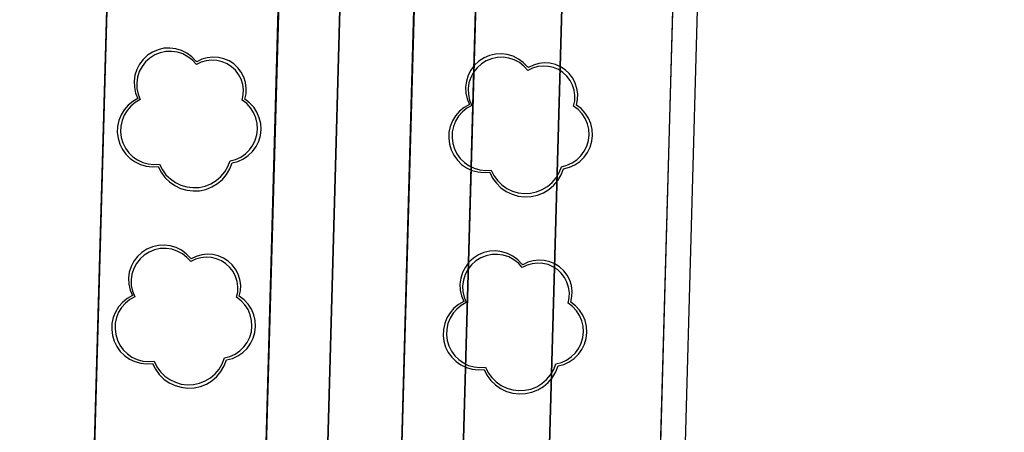
# Model space of a CAD drawing. Units: inches. Extents: x 25497291 to 25506533, y 6680675 to 6689272.
# Drawn here: x 25506203 to 25506243, y 6681764 to 6681781 of the extents above; entities that cross this region are included whole.
import ezdxf

# ---------------------------------------------------------------- set-up
doc = ezdxf.new("R2010")
doc.units = ezdxf.units.IN
doc.header["$MEASUREMENT"] = 0
doc.linetypes.add('MAALI11', pattern=[0])
doc.linetypes.add('PISTEKATKO', pattern=[0])
for name, color, linetype, lineweight in [('A01_reunakivi', 105, 'Continuous', 30), ('A01_reunakivi_raitiotie', 80, 'Continuous', 30), ('A02_katualueenraja', 209, 'Continuous', 30), ('A03_materiaaliraja', 89, 'Continuous', 30), ('A10_raideliikenne', 181, 'Continuous', 30), ('A32_mittalinja', 147, 'Continuous', 30), ('A34_paaluviivat', 133, 'Continuous', 30), ('A51_raja_lpensas_matala', 13, 'Continuous', 30), ('A51_raja_nurmi', 122, 'Continuous', 30), ('A60_lehtip', 164, 'Continuous', 30), ('A60_lehtip_tayttoraja', 198, 'Continuous', 30), ('A62_raja_jkpp_harm', 29, 'Continuous', 30)]:
    doc.layers.add(name, color=color, linetype=linetype, lineweight=lineweight)

msp = doc.modelspace()

# ---------------------------------------------------------------- linework, layer by layer
at = {"layer": 'A01_reunakivi', "color": 3, "linetype": 'Continuous', "lineweight": 25}
msp.add_line((25506203.607, 6681672.042), (25506209.719, 6681888.508), dxfattribs=at)
at = {"layer": 'A01_reunakivi_raitiotie', "color": 72, "linetype": 'MAALI11', "lineweight": 25}
for p, q in [((25506209.566, 6681636.852), (25506215.654, 6681852.364)), ((25506215.661, 6681569.288), (25506223.638, 6681851.69))]:
    msp.add_line(p, q, dxfattribs=at)
at = {"layer": 'A02_katualueenraja', "color": 2, "linetype": 'Continuous', "lineweight": 25}
msp.add_line((25506225.021, 6681581.894), (25506232.634, 6681851.436), dxfattribs=at)
at = {"layer": 'A03_materiaaliraja', "color": 1, "linetype": 'Continuous', "lineweight": 25}
for p, q in [((25506219.593, 6681584.528), (25506227.137, 6681851.591)), ((25506223.858, 6681576.145), (25506231.635, 6681851.464))]:
    msp.add_line(p, q, dxfattribs=at)
at = {"layer": 'A10_raideliikenne', "color": 140, "linetype": 'Continuous', "lineweight": 25}
for p, q in [((25506209.066, 6681530.597), (25506218.149, 6681852.153)), ((25506212.055, 6681530.179), (25506221.143, 6681851.901))]:
    msp.add_line(p, q, dxfattribs=at)
at = {"layer": 'A32_mittalinja', "color": 1, "linetype": 'PISTEKATKO', "lineweight": 25}
msp.add_polyline3d([(25506213.586, 6682503.78, 0), (25506213.504, 6682490.087, 0), (25506214.178, 6682476.409, 0), (25506215.605, 6682462.789, 0), (25506217.782, 6682449.269, 0), (25506235.817, 6682353.797, 0), (25506237.955, 6682340.536, 0), (25506239.378, 6682327.179, 0), (25506240.081, 6682313.765, 0), (25506240.062, 6682300.332, 0), (25506230.825, 6681973.318, 0), (25506230.212, 6681960.263, 0), (25506229.112, 6681947.24, 0), (25506227.527, 6681934.268, 0), (25506221.447, 6681891.203, 0), (25506219.862, 6681878.231, 0), (25506218.762, 6681865.208, 0), (25506218.149, 6681852.153, 0), (25506209.066, 6681530.597, 0), (25506208.292, 6681516.773, 0), (25506206.754, 6681503.013, 0), (25506204.456, 6681489.359, 0), (25506201.406, 6681475.854, 0), (25506178.593, 6681386.435, 0)], dxfattribs=at)
at = {"layer": 'A34_paaluviivat', "color": 1, "linetype": 'Continuous', "lineweight": 25}
msp.add_lwpolyline([(25506216.593, 6682503.926), (25506216.524, 6682490.234), (25506217.205, 6682476.558), (25506218.634, 6682462.939), (25506220.807, 6682449.42), (25506238.825, 6682354.036), (25506240.963, 6682340.775), (25506242.386, 6682327.418), (25506243.089, 6682314.004), (25506243.07, 6682300.571), (25506233.819, 6681973.065), (25506233.206, 6681960.01), (25506232.107, 6681946.988), (25506230.521, 6681934.015), (25506224.464, 6681891.111), (25506222.879, 6681878.145), (25506221.779, 6681865.129), (25506221.166, 6681852.081), (25506212.053, 6681530.111), (25506211.278, 6681516.282), (25506209.738, 6681502.518), (25506207.439, 6681488.861), (25506204.386, 6681475.352), (25506182.669, 6681390.273)], dxfattribs=at)
msp.add_lwpolyline([(25506216.593, 6682503.926), (25506216.524, 6682490.234), (25506217.205, 6682476.558), (25506218.634, 6682462.939), (25506220.807, 6682449.42), (25506238.825, 6682354.036), (25506240.963, 6682340.775), (25506242.386, 6682327.418), (25506243.089, 6682314.004), (25506243.07, 6682300.571), (25506233.819, 6681973.065), (25506233.206, 6681960.01), (25506232.107, 6681946.988), (25506230.521, 6681934.015), (25506224.464, 6681891.111), (25506222.879, 6681878.145), (25506221.779, 6681865.129), (25506221.166, 6681852.081), (25506212.053, 6681530.111), (25506211.278, 6681516.282), (25506209.738, 6681502.518), (25506207.439, 6681488.861), (25506204.386, 6681475.352), (25506182.669, 6681390.273)], dxfattribs=at)
at = {"layer": 'A51_raja_lpensas_matala', "color": 83, "linetype": 'Continuous', "lineweight": 25}
msp.add_polyline3d([(25506227.137, 6681851.591, 0), (25506227.36, 6681857.642, 0), (25506223.861, 6681857.74, 0), (25506223.638, 6681851.69, 0), (25506216.038, 6681582.628, 0), (25506217.537, 6681582.585, 0), (25506217.885, 6681582.606, 0), (25506218.225, 6681582.687, 0), (25506218.545, 6681582.825, 0), (25506218.836, 6681583.017, 0), (25506219.089, 6681583.256, 0), (25506219.297, 6681583.536, 0), (25506219.453, 6681583.848, 0), (25506219.553, 6681584.182, 0), (25506219.593, 6681584.528, 0)], close=True, dxfattribs=at)
at = {"layer": 'A51_raja_nurmi', "color": 81, "linetype": 'Continuous', "lineweight": 25}
for points in [[(25506215.857, 6681857.967, 0), (25506208.862, 6681858.164, 0), (25506203.607, 6681672.042, 0), (25506203.576, 6681664.906, 0), (25506203.883, 6681657.777, 0), (25506203.994, 6681652.071, 0), (25506203.674, 6681640.738, 0), (25506203.741, 6681637.033, 0), (25506204.15, 6681633.35, 0), (25506206.116, 6681620.943, 0), (25506209.115, 6681620.859, 0)], [(25506223.638, 6681851.69, 0), (25506223.861, 6681857.74, 0), (25506215.857, 6681857.967, 0), (25506215.654, 6681852.364, 0), (25506208.044, 6681582.854, 0), (25506212.152, 6681582.738, 0), (25506216.038, 6681582.628, 0)]]:
    msp.add_polyline3d(points, close=True, dxfattribs=at)
at = {"layer": 'A60_lehtip', "color": 7, "linetype": 'Continuous', "lineweight": 25}
for points in [[(25506210.342, 6681779.05, 0), (25506210.304, 6681779.078, 0), (25506210.137, 6681779.255, 0), (25506209.941, 6681779.4, 0), (25506209.724, 6681779.51, 0), (25506209.491, 6681779.58, 0), (25506209.249, 6681779.609, 0), (25506209.006, 6681779.596, 0), (25506208.768, 6681779.541, 0), (25506208.544, 6681779.446, 0), (25506208.339, 6681779.314, 0), (25506208.161, 6681779.148, 0), (25506208.013, 6681778.955, 0), (25506207.901, 6681778.738, 0), (25506207.828, 6681778.506, 0), (25506207.796, 6681778.265, 0), (25506207.806, 6681778.021, 0), (25506207.858, 6681777.783, 0), (25506207.951, 6681777.558, 0), (25506207.74, 6681777.437, 0), (25506207.552, 6681777.283, 0), (25506207.392, 6681777.099, 0), (25506207.266, 6681776.891, 0), (25506207.176, 6681776.666, 0), (25506207.124, 6681776.428, 0), (25506207.114, 6681776.185, 0), (25506207.144, 6681775.944, 0), (25506207.213, 6681775.711, 0), (25506207.321, 6681775.493, 0), (25506207.463, 6681775.296, 0), (25506207.637, 6681775.125, 0), (25506207.836, 6681774.986, 0), (25506208.056, 6681774.882, 0), (25506208.29, 6681774.816, 0), (25506208.532, 6681774.79, 0), (25506208.775, 6681774.805, 0), (25506208.891, 6681774.571, 0), (25506209.045, 6681774.359, 0), (25506209.231, 6681774.175, 0), (25506209.445, 6681774.024, 0), (25506209.681, 6681773.911, 0), (25506209.933, 6681773.838, 0), (25506210.193, 6681773.807, 0), (25506210.454, 6681773.819, 0), (25506210.71, 6681773.874, 0), (25506210.954, 6681773.971, 0), (25506211.178, 6681774.106, 0), (25506211.377, 6681774.276, 0), (25506211.545, 6681774.477, 0), (25506211.678, 6681774.703, 0), (25506211.772, 6681774.947, 0), (25506212.007, 6681775.009, 0), (25506212.228, 6681775.109, 0), (25506212.428, 6681775.246, 0), (25506212.602, 6681775.416, 0), (25506212.744, 6681775.612, 0), (25506212.851, 6681775.83, 0), (25506212.918, 6681776.063, 0), (25506212.945, 6681776.304, 0), (25506212.931, 6681776.546, 0), (25506212.875, 6681776.782, 0), (25506212.779, 6681777.005, 0), (25506212.647, 6681777.209, 0), (25506212.482, 6681777.386, 0), (25506212.289, 6681777.533, 0), (25506212.336, 6681777.756, 0), (25506212.345, 6681777.983, 0), (25506212.314, 6681778.208, 0), (25506212.245, 6681778.424, 0), (25506212.141, 6681778.626, 0), (25506212.003, 6681778.806, 0), (25506211.836, 6681778.961, 0), (25506211.646, 6681779.084, 0), (25506211.437, 6681779.174, 0), (25506211.216, 6681779.226, 0), (25506210.989, 6681779.239, 0), (25506210.764, 6681779.214, 0), (25506210.546, 6681779.15, 0)], [(25506223.785, 6681778.812, 0), (25506223.747, 6681778.84, 0), (25506223.58, 6681779.017, 0), (25506223.384, 6681779.162, 0), (25506223.167, 6681779.271, 0), (25506222.933, 6681779.341, 0), (25506222.692, 6681779.37, 0), (25506222.448, 6681779.357, 0), (25506222.211, 6681779.302, 0), (25506221.987, 6681779.207, 0), (25506221.782, 6681779.075, 0), (25506221.604, 6681778.91, 0), (25506221.456, 6681778.716, 0), (25506221.344, 6681778.5, 0), (25506221.271, 6681778.268, 0), (25506221.239, 6681778.026, 0), (25506221.249, 6681777.783, 0), (25506221.301, 6681777.545, 0), (25506221.393, 6681777.319, 0), (25506221.182, 6681777.199, 0), (25506220.995, 6681777.044, 0), (25506220.835, 6681776.861, 0), (25506220.709, 6681776.653, 0), (25506220.618, 6681776.427, 0), (25506220.567, 6681776.189, 0), (25506220.556, 6681775.946, 0), (25506220.586, 6681775.705, 0), (25506220.656, 6681775.472, 0), (25506220.764, 6681775.254, 0), (25506220.906, 6681775.057, 0), (25506221.08, 6681774.887, 0), (25506221.279, 6681774.747, 0), (25506221.499, 6681774.644, 0), (25506221.733, 6681774.578, 0), (25506221.975, 6681774.552, 0), (25506222.217, 6681774.567, 0), (25506222.334, 6681774.332, 0), (25506222.488, 6681774.12, 0), (25506222.674, 6681773.936, 0), (25506222.888, 6681773.786, 0), (25506223.124, 6681773.672, 0), (25506223.376, 6681773.599, 0), (25506223.636, 6681773.568, 0), (25506223.897, 6681773.581, 0), (25506224.153, 6681773.636, 0), (25506224.397, 6681773.732, 0), (25506224.621, 6681773.868, 0), (25506224.82, 6681774.038, 0), (25506224.988, 6681774.239, 0), (25506225.121, 6681774.464, 0), (25506225.215, 6681774.709, 0), (25506225.45, 6681774.77, 0), (25506225.67, 6681774.871, 0), (25506225.871, 6681775.008, 0), (25506226.044, 6681775.177, 0), (25506226.187, 6681775.374, 0), (25506226.293, 6681775.591, 0), (25506226.361, 6681775.824, 0), (25506226.388, 6681776.065, 0), (25506226.374, 6681776.308, 0), (25506226.318, 6681776.544, 0), (25506226.222, 6681776.767, 0), (25506226.09, 6681776.97, 0), (25506225.925, 6681777.148, 0), (25506225.732, 6681777.295, 0), (25506225.779, 6681777.517, 0), (25506225.787, 6681777.744, 0), (25506225.757, 6681777.969, 0), (25506225.688, 6681778.186, 0), (25506225.583, 6681778.387, 0), (25506225.446, 6681778.568, 0), (25506225.279, 6681778.722, 0), (25506225.089, 6681778.846, 0), (25506224.88, 6681778.935, 0), (25506224.659, 6681778.987, 0), (25506224.432, 6681779.001, 0), (25506224.206, 6681778.976, 0), (25506223.988, 6681778.912, 0)], [(25506210.116, 6681771.054, 0), (25506210.079, 6681771.082, 0), (25506209.911, 6681771.258, 0), (25506209.715, 6681771.403, 0), (25506209.498, 6681771.513, 0), (25506209.265, 6681771.583, 0), (25506209.023, 6681771.612, 0), (25506208.78, 6681771.599, 0), (25506208.542, 6681771.544, 0), (25506208.318, 6681771.449, 0), (25506208.114, 6681771.317, 0), (25506207.935, 6681771.152, 0), (25506207.787, 6681770.958, 0), (25506207.675, 6681770.742, 0), (25506207.602, 6681770.509, 0), (25506207.57, 6681770.268, 0), (25506207.581, 6681770.024, 0), (25506207.633, 6681769.787, 0), (25506207.725, 6681769.561, 0), (25506207.514, 6681769.44, 0), (25506207.326, 6681769.286, 0), (25506207.166, 6681769.102, 0), (25506207.04, 6681768.895, 0), (25506206.95, 6681768.669, 0), (25506206.899, 6681768.431, 0), (25506206.888, 6681768.188, 0), (25506206.918, 6681767.947, 0), (25506206.987, 6681767.714, 0), (25506207.095, 6681767.496, 0), (25506207.237, 6681767.299, 0), (25506207.411, 6681767.128, 0), (25506207.61, 6681766.989, 0), (25506207.83, 6681766.885, 0), (25506208.064, 6681766.819, 0), (25506208.306, 6681766.794, 0), (25506208.549, 6681766.809, 0), (25506208.665, 6681766.574, 0), (25506208.819, 6681766.362, 0), (25506209.005, 6681766.178, 0), (25506209.22, 6681766.027, 0), (25506209.456, 6681765.914, 0), (25506209.707, 6681765.841, 0), (25506209.967, 6681765.81, 0), (25506210.229, 6681765.822, 0), (25506210.485, 6681765.878, 0), (25506210.728, 6681765.974, 0), (25506210.952, 6681766.109, 0), (25506211.151, 6681766.28, 0), (25506211.319, 6681766.48, 0), (25506211.452, 6681766.706, 0), (25506211.546, 6681766.95, 0), (25506211.781, 6681767.012, 0), (25506212.002, 6681767.113, 0), (25506212.202, 6681767.25, 0), (25506212.376, 6681767.419, 0), (25506212.518, 6681767.615, 0), (25506212.625, 6681767.833, 0), (25506212.692, 6681768.066, 0), (25506212.719, 6681768.307, 0), (25506212.705, 6681768.549, 0), (25506212.649, 6681768.785, 0), (25506212.553, 6681769.008, 0), (25506212.421, 6681769.212, 0), (25506212.256, 6681769.39, 0), (25506212.063, 6681769.537, 0), (25506212.11, 6681769.759, 0), (25506212.119, 6681769.986, 0), (25506212.088, 6681770.211, 0), (25506212.019, 6681770.427, 0), (25506211.915, 6681770.629, 0), (25506211.777, 6681770.809, 0), (25506211.611, 6681770.964, 0), (25506211.42, 6681771.088, 0), (25506211.211, 6681771.177, 0), (25506210.99, 6681771.229, 0), (25506210.763, 6681771.243, 0), (25506210.538, 6681771.217, 0), (25506210.32, 6681771.154, 0)], [(25506223.559, 6681770.815, 0), (25506223.521, 6681770.843, 0), (25506223.354, 6681771.02, 0), (25506223.158, 6681771.165, 0), (25506222.941, 6681771.274, 0), (25506222.708, 6681771.345, 0), (25506222.466, 6681771.374, 0), (25506222.223, 6681771.36, 0), (25506221.985, 6681771.306, 0), (25506221.761, 6681771.211, 0), (25506221.556, 6681771.079, 0), (25506221.378, 6681770.913, 0), (25506221.23, 6681770.719, 0), (25506221.118, 6681770.503, 0), (25506221.045, 6681770.271, 0), (25506221.013, 6681770.029, 0), (25506221.023, 6681769.786, 0), (25506221.075, 6681769.548, 0), (25506221.168, 6681769.323, 0), (25506220.957, 6681769.202, 0), (25506220.769, 6681769.047, 0), (25506220.609, 6681768.864, 0), (25506220.483, 6681768.656, 0), (25506220.393, 6681768.43, 0), (25506220.341, 6681768.193, 0), (25506220.331, 6681767.95, 0), (25506220.36, 6681767.708, 0), (25506220.43, 6681767.475, 0), (25506220.538, 6681767.257, 0), (25506220.68, 6681767.06, 0), (25506220.854, 6681766.89, 0), (25506221.053, 6681766.751, 0), (25506221.273, 6681766.647, 0), (25506221.507, 6681766.581, 0), (25506221.749, 6681766.555, 0), (25506221.992, 6681766.57, 0), (25506222.108, 6681766.336, 0), (25506222.262, 6681766.124, 0), (25506222.448, 6681765.94, 0), (25506222.662, 6681765.789, 0), (25506222.898, 6681765.675, 0), (25506223.15, 6681765.602, 0), (25506223.41, 6681765.572, 0), (25506223.671, 6681765.584, 0), (25506223.927, 6681765.639, 0), (25506224.171, 6681765.736, 0), (25506224.395, 6681765.871, 0), (25506224.594, 6681766.041, 0), (25506224.762, 6681766.242, 0), (25506224.895, 6681766.467, 0), (25506224.989, 6681766.712, 0), (25506225.224, 6681766.773, 0), (25506225.445, 6681766.874, 0), (25506225.645, 6681767.011, 0), (25506225.819, 6681767.18, 0), (25506225.961, 6681767.377, 0), (25506226.068, 6681767.595, 0), (25506226.135, 6681767.828, 0), (25506226.162, 6681768.069, 0), (25506226.148, 6681768.311, 0), (25506226.092, 6681768.547, 0), (25506225.996, 6681768.77, 0), (25506225.864, 6681768.973, 0), (25506225.699, 6681769.151, 0), (25506225.506, 6681769.298, 0), (25506225.553, 6681769.52, 0), (25506225.562, 6681769.747, 0), (25506225.531, 6681769.972, 0), (25506225.462, 6681770.189, 0), (25506225.358, 6681770.39, 0), (25506225.22, 6681770.571, 0), (25506225.053, 6681770.725, 0), (25506224.863, 6681770.849, 0), (25506224.654, 6681770.938, 0), (25506224.433, 6681770.991, 0), (25506224.206, 6681771.004, 0), (25506223.981, 6681770.979, 0), (25506223.763, 6681770.915, 0)]]:
    msp.add_polyline3d(points, close=True, dxfattribs=at)
at = {"layer": 'A60_lehtip_tayttoraja', "color": 72, "linetype": 'Continuous', "lineweight": 25}
for points in [[(25506210.323, 6681778.937, 0), (25506210.166, 6681779.111, 0), (25506209.981, 6681779.256, 0), (25506209.774, 6681779.366, 0), (25506209.551, 6681779.439, 0), (25506209.318, 6681779.472, 0), (25506209.084, 6681779.463, 0), (25506208.854, 6681779.415, 0), (25506208.636, 6681779.327, 0), (25506208.437, 6681779.203, 0), (25506208.262, 6681779.046, 0), (25506208.118, 6681778.861, 0), (25506208.007, 6681778.653, 0), (25506207.935, 6681778.43, 0), (25506207.902, 6681778.198, 0), (25506207.91, 6681777.963, 0), (25506207.959, 6681777.733, 0), (25506208.046, 6681777.515, 0), (25506207.845, 6681777.4, 0), (25506207.667, 6681777.253, 0), (25506207.515, 6681777.078, 0), (25506207.394, 6681776.881, 0), (25506207.308, 6681776.666, 0), (25506207.26, 6681776.439, 0), (25506207.249, 6681776.208, 0), (25506207.278, 6681775.978, 0), (25506207.344, 6681775.756, 0), (25506207.447, 6681775.548, 0), (25506207.582, 6681775.361, 0), (25506207.747, 6681775.198, 0), (25506207.937, 6681775.066, 0), (25506208.147, 6681774.967, 0), (25506208.37, 6681774.904, 0), (25506208.6, 6681774.88, 0), (25506208.831, 6681774.894, 0), (25506208.942, 6681774.671, 0), (25506209.089, 6681774.469, 0), (25506209.266, 6681774.294, 0), (25506209.47, 6681774.15, 0), (25506209.695, 6681774.042, 0), (25506209.934, 6681773.972, 0), (25506210.182, 6681773.943, 0), (25506210.431, 6681773.955, 0), (25506210.675, 6681774.007, 0), (25506210.907, 6681774.099, 0), (25506211.12, 6681774.228, 0), (25506211.31, 6681774.39, 0), (25506211.47, 6681774.581, 0), (25506211.596, 6681774.796, 0), (25506211.686, 6681775.029, 0), (25506211.909, 6681775.087, 0), (25506212.12, 6681775.183, 0), (25506212.31, 6681775.314, 0), (25506212.476, 6681775.475, 0), (25506212.611, 6681775.662, 0), (25506212.713, 6681775.87, 0), (25506212.778, 6681776.091, 0), (25506212.803, 6681776.321, 0), (25506212.789, 6681776.552, 0), (25506212.736, 6681776.777, 0), (25506212.645, 6681776.989, 0), (25506212.519, 6681777.183, 0), (25506212.362, 6681777.352, 0), (25506212.178, 6681777.492, 0), (25506212.223, 6681777.704, 0), (25506212.231, 6681777.92, 0), (25506212.202, 6681778.134, 0), (25506212.137, 6681778.34, 0), (25506212.037, 6681778.532, 0), (25506211.906, 6681778.704, 0), (25506211.747, 6681778.851, 0), (25506211.566, 6681778.969, 0), (25506211.367, 6681779.054, 0), (25506211.156, 6681779.104, 0), (25506210.94, 6681779.117, 0), (25506210.725, 6681779.092, 0), (25506210.518, 6681779.032, 0)], [(25506223.766, 6681778.698, 0), (25506223.609, 6681778.873, 0), (25506223.424, 6681779.017, 0), (25506223.217, 6681779.128, 0), (25506222.994, 6681779.2, 0), (25506222.761, 6681779.233, 0), (25506222.526, 6681779.225, 0), (25506222.297, 6681779.176, 0), (25506222.079, 6681779.088, 0), (25506221.88, 6681778.964, 0), (25506221.705, 6681778.807, 0), (25506221.561, 6681778.622, 0), (25506221.45, 6681778.415, 0), (25506221.377, 6681778.192, 0), (25506221.345, 6681777.959, 0), (25506221.353, 6681777.724, 0), (25506221.401, 6681777.495, 0), (25506221.489, 6681777.277, 0), (25506221.288, 6681777.162, 0), (25506221.109, 6681777.015, 0), (25506220.958, 6681776.84, 0), (25506220.837, 6681776.642, 0), (25506220.751, 6681776.427, 0), (25506220.702, 6681776.201, 0), (25506220.692, 6681775.969, 0), (25506220.721, 6681775.739, 0), (25506220.787, 6681775.518, 0), (25506220.889, 6681775.31, 0), (25506221.025, 6681775.122, 0), (25506221.19, 6681774.96, 0), (25506221.38, 6681774.827, 0), (25506221.59, 6681774.728, 0), (25506221.812, 6681774.666, 0), (25506222.043, 6681774.641, 0), (25506222.274, 6681774.655, 0), (25506222.385, 6681774.432, 0), (25506222.531, 6681774.23, 0), (25506222.709, 6681774.055, 0), (25506222.913, 6681773.911, 0), (25506223.138, 6681773.803, 0), (25506223.377, 6681773.734, 0), (25506223.625, 6681773.704, 0), (25506223.874, 6681773.716, 0), (25506224.118, 6681773.769, 0), (25506224.349, 6681773.861, 0), (25506224.563, 6681773.989, 0), (25506224.752, 6681774.152, 0), (25506224.913, 6681774.343, 0), (25506225.039, 6681774.558, 0), (25506225.129, 6681774.79, 0), (25506225.352, 6681774.849, 0), (25506225.563, 6681774.945, 0), (25506225.753, 6681775.075, 0), (25506225.919, 6681775.237, 0), (25506226.054, 6681775.424, 0), (25506226.156, 6681775.631, 0), (25506226.22, 6681775.853, 0), (25506226.246, 6681776.083, 0), (25506226.232, 6681776.313, 0), (25506226.179, 6681776.538, 0), (25506226.088, 6681776.75, 0), (25506225.962, 6681776.944, 0), (25506225.805, 6681777.114, 0), (25506225.621, 6681777.254, 0), (25506225.666, 6681777.465, 0), (25506225.674, 6681777.681, 0), (25506225.645, 6681777.896, 0), (25506225.579, 6681778.102, 0), (25506225.48, 6681778.294, 0), (25506225.348, 6681778.466, 0), (25506225.19, 6681778.613, 0), (25506225.008, 6681778.731, 0), (25506224.809, 6681778.816, 0), (25506224.599, 6681778.865, 0), (25506224.383, 6681778.878, 0), (25506224.168, 6681778.854, 0), (25506223.96, 6681778.793, 0)], [(25506210.098, 6681770.94, 0), (25506209.94, 6681771.114, 0), (25506209.756, 6681771.259, 0), (25506209.548, 6681771.369, 0), (25506209.325, 6681771.442, 0), (25506209.092, 6681771.475, 0), (25506208.858, 6681771.467, 0), (25506208.628, 6681771.418, 0), (25506208.41, 6681771.33, 0), (25506208.211, 6681771.206, 0), (25506208.036, 6681771.049, 0), (25506207.892, 6681770.864, 0), (25506207.781, 6681770.657, 0), (25506207.709, 6681770.433, 0), (25506207.676, 6681770.201, 0), (25506207.684, 6681769.966, 0), (25506207.733, 6681769.736, 0), (25506207.82, 6681769.519, 0), (25506207.62, 6681769.403, 0), (25506207.441, 6681769.256, 0), (25506207.289, 6681769.082, 0), (25506207.168, 6681768.884, 0), (25506207.082, 6681768.669, 0), (25506207.034, 6681768.442, 0), (25506207.023, 6681768.211, 0), (25506207.052, 6681767.981, 0), (25506207.118, 6681767.759, 0), (25506207.221, 6681767.552, 0), (25506207.356, 6681767.364, 0), (25506207.522, 6681767.202, 0), (25506207.711, 6681767.069, 0), (25506207.921, 6681766.97, 0), (25506208.144, 6681766.907, 0), (25506208.374, 6681766.883, 0), (25506208.605, 6681766.897, 0), (25506208.716, 6681766.674, 0), (25506208.863, 6681766.472, 0), (25506209.04, 6681766.297, 0), (25506209.244, 6681766.153, 0), (25506209.469, 6681766.045, 0), (25506209.708, 6681765.975, 0), (25506209.956, 6681765.946, 0), (25506210.205, 6681765.958, 0), (25506210.449, 6681766.01, 0), (25506210.681, 6681766.102, 0), (25506210.894, 6681766.231, 0), (25506211.084, 6681766.393, 0), (25506211.244, 6681766.584, 0), (25506211.371, 6681766.799, 0), (25506211.46, 6681767.032, 0), (25506211.684, 6681767.091, 0), (25506211.894, 6681767.187, 0), (25506212.084, 6681767.317, 0), (25506212.25, 6681767.478, 0), (25506212.386, 6681767.665, 0), (25506212.487, 6681767.873, 0), (25506212.552, 6681768.095, 0), (25506212.577, 6681768.324, 0), (25506212.563, 6681768.555, 0), (25506212.51, 6681768.78, 0), (25506212.419, 6681768.992, 0), (25506212.293, 6681769.186, 0), (25506212.136, 6681769.355, 0), (25506211.952, 6681769.495, 0), (25506211.997, 6681769.707, 0), (25506212.005, 6681769.923, 0), (25506211.976, 6681770.137, 0), (25506211.911, 6681770.344, 0), (25506211.811, 6681770.535, 0), (25506211.68, 6681770.708, 0), (25506211.521, 6681770.855, 0), (25506211.34, 6681770.972, 0), (25506211.141, 6681771.057, 0), (25506210.93, 6681771.107, 0), (25506210.714, 6681771.12, 0), (25506210.499, 6681771.096, 0), (25506210.292, 6681771.035, 0)], [(25506223.54, 6681770.701, 0), (25506223.383, 6681770.876, 0), (25506223.198, 6681771.02, 0), (25506222.991, 6681771.131, 0), (25506222.768, 6681771.203, 0), (25506222.535, 6681771.236, 0), (25506222.301, 6681771.228, 0), (25506222.071, 6681771.179, 0), (25506221.853, 6681771.092, 0), (25506221.654, 6681770.967, 0), (25506221.479, 6681770.81, 0), (25506221.335, 6681770.625, 0), (25506221.224, 6681770.418, 0), (25506221.152, 6681770.195, 0), (25506221.119, 6681769.962, 0), (25506221.127, 6681769.728, 0), (25506221.176, 6681769.498, 0), (25506221.263, 6681769.28, 0), (25506221.062, 6681769.165, 0), (25506220.883, 6681769.018, 0), (25506220.732, 6681768.843, 0), (25506220.611, 6681768.645, 0), (25506220.525, 6681768.43, 0), (25506220.476, 6681768.204, 0), (25506220.466, 6681767.972, 0), (25506220.495, 6681767.743, 0), (25506220.561, 6681767.521, 0), (25506220.664, 6681767.313, 0), (25506220.799, 6681767.125, 0), (25506220.964, 6681766.963, 0), (25506221.154, 6681766.831, 0), (25506221.364, 6681766.732, 0), (25506221.587, 6681766.669, 0), (25506221.817, 6681766.644, 0), (25506222.048, 6681766.659, 0), (25506222.159, 6681766.435, 0), (25506222.305, 6681766.233, 0), (25506222.483, 6681766.058, 0), (25506222.687, 6681765.915, 0), (25506222.912, 6681765.807, 0), (25506223.151, 6681765.737, 0), (25506223.399, 6681765.708, 0), (25506223.648, 6681765.719, 0), (25506223.892, 6681765.772, 0), (25506224.124, 6681765.864, 0), (25506224.337, 6681765.993, 0), (25506224.527, 6681766.155, 0), (25506224.687, 6681766.346, 0), (25506224.813, 6681766.561, 0), (25506224.903, 6681766.794, 0), (25506225.126, 6681766.852, 0), (25506225.337, 6681766.948, 0), (25506225.527, 6681767.079, 0), (25506225.693, 6681767.24, 0), (25506225.828, 6681767.427, 0), (25506225.93, 6681767.634, 0), (25506225.995, 6681767.856, 0), (25506226.02, 6681768.086, 0), (25506226.006, 6681768.316, 0), (25506225.953, 6681768.541, 0), (25506225.862, 6681768.754, 0), (25506225.736, 6681768.947, 0), (25506225.579, 6681769.117, 0), (25506225.395, 6681769.257, 0), (25506225.44, 6681769.468, 0), (25506225.448, 6681769.685, 0), (25506225.419, 6681769.899, 0), (25506225.353, 6681770.105, 0), (25506225.254, 6681770.297, 0), (25506225.123, 6681770.469, 0), (25506224.964, 6681770.616, 0), (25506224.783, 6681770.734, 0), (25506224.584, 6681770.819, 0), (25506224.373, 6681770.869, 0), (25506224.157, 6681770.881, 0), (25506223.942, 6681770.857, 0), (25506223.735, 6681770.797, 0)]]:
    msp.add_polyline3d(points, close=True, dxfattribs=at)
at = {"layer": 'A62_raja_jkpp_harm', "color": 6, "linetype": 'Continuous', "lineweight": 25}
msp.add_polyline3d([(25506223.858, 6681576.145, 0), (25506231.635, 6681851.464, 0), (25506231.859, 6681857.515, 0), (25506227.36, 6681857.642, 0), (25506227.137, 6681851.591, 0), (25506219.593, 6681584.528, 0)], close=True, dxfattribs=at)

doc.saveas('drawing.dxf')
